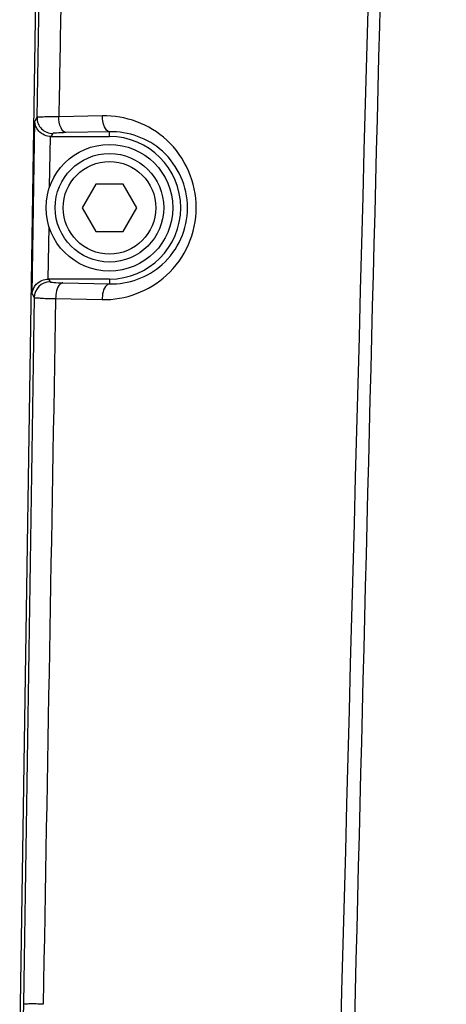
# Model space of a CAD drawing. Units: millimetres. Extents: x 7175 to 13229, y -202 to 1775.
# Drawn here: x 11589 to 11616, y 749 to 811 of the extents above; entities that cross this region are included whole.
import ezdxf

# ---------------------------------------------------------------- set-up
doc = ezdxf.new("R2010")
doc.units = ezdxf.units.MM
doc.header["$LTSCALE"] = 163.35
doc.layers.add('solid', color=7, linetype='CONTINUOUS', lineweight=30)

msp = doc.modelspace()

# ---------------------------------------------------------------- linework, layer by layer
at = {"layer": 'solid'}
for p, q in [((11590.086, 820.245), (11588.976, 746.8)), ((11590.304, 820.242), (11590.069, 804.894)), ((11589.765, 793.753), (11589.93, 804.668)), ((11590.069, 804.894), (11589.93, 804.668)), ((11594.197, 805.001), (11591.448, 804.937)), ((11591.069, 803.88), (11590.955, 803.695)), ((11594.645, 803.997), (11591.897, 803.937)), ((11594.645, 803.695), (11594.645, 803.997)), ((11590.867, 800.508), (11590.915, 803.695)), ((11590.915, 803.695), (11594.645, 803.695)), ((11593.779, 800.695), (11592.913, 799.195)), ((11595.511, 800.695), (11593.779, 800.695)), ((11596.377, 799.195), (11595.511, 800.695)), ((11592.913, 799.195), (11593.779, 797.695)), ((11595.511, 797.695), (11596.377, 799.195)), ((11590.779, 794.695), (11590.829, 797.997)), ((11593.779, 797.695), (11595.511, 797.695)), ((11594.645, 794.695), (11590.779, 794.695)), ((11590.789, 794.695), (11590.895, 794.513)), ((11594.645, 794.695), (11594.645, 794.391)), ((11591.706, 794.457), (11594.645, 794.391)), ((11589.765, 793.753), (11589.896, 793.529)), ((11591.247, 793.459), (11594.187, 793.396))]:
    msp.add_line(p, q, dxfattribs=at)
for radius in [4, 3.425, 2.925]:
    msp.add_circle((11594.645, 799.195), radius, dxfattribs=at)
for centre, radius, start, end in [((11591.07, 804.881), 1, 179.21364, 269.9546), ((11594.645, 799.195), 4.5, 270, 90), ((11590.896, 793.513), 1, 90.04212, 179.05627)]:
    msp.add_arc(centre, radius, start, end, dxfattribs=at)
for points, knots in [([(11615.415, 977.762), (11614.856, 956.797), (11612.561, 872.934), (11610.365, 789.069), (11608.672, 726.171)], [0, 0, 0, 0, 0.249998, 1, 1, 1, 1]), ([(11594.187, 793.396), (11595.633, 793.365), (11598.779, 794.526), (11600.82, 799.193), (11598.796, 803.872), (11595.647, 805.034), (11594.197, 805.001)], [0, 0, 0, 0, 0.241038, 0.500106, 0.758422, 1, 1, 1, 1]), ([(11590.955, 803.695), (11590.673, 803.695), (11590.139, 803.923), (11589.933, 804.442), (11589.93, 804.668)], [0, 0, 0, 0, 0.556019, 1, 1, 1, 1]), ([(11591.448, 804.937), (11591.263, 804.936), (11590.936, 804.929), (11590.504, 804.935), (11590.245, 804.897), (11590.097, 804.919), (11590.069, 804.894)], [0, 0, 0, 0, 0.402408, 0.71692, 0.920889, 1, 1, 1, 1]), ([(11591.897, 803.937), (11591.752, 803.95), (11591.492, 804.34), (11591.452, 804.702), (11591.448, 804.937)], [0, 0, 0, 0, 0.381759, 1, 1, 1, 1]), ([(11594.645, 803.997), (11594.5, 804.01), (11594.24, 804.402), (11594.201, 804.764), (11594.197, 805.001)], [0, 0, 0, 0, 0.381595, 1, 1, 1, 1]), ([(11591.897, 803.937), (11591.699, 803.933), (11591.429, 803.94), (11591.178, 803.894), (11591.081, 803.899), (11591.069, 803.88)], [0, 0, 0, 0, 0.714996, 0.918968, 1, 1, 1, 1]), ([(11594.645, 794.391), (11595.828, 794.359), (11598.443, 795.292), (11600.175, 799.19), (11598.445, 803.089), (11595.832, 804.029), (11594.645, 803.997)], [0, 0, 0, 0, 0.237527, 0.500097, 0.761652, 1, 1, 1, 1]), ([(11589.765, 793.753), (11589.774, 793.975), (11589.988, 794.478), (11590.512, 794.695), (11590.789, 794.695)], [0, 0, 0, 0, 0.444763, 1, 1, 1, 1]), ([(11590.895, 794.513), (11590.906, 794.495), (11591.002, 794.5), (11591.247, 794.455), (11591.511, 794.461), (11591.706, 794.457)], [0, 0, 0, 0, 0.080543, 0.284084, 1, 1, 1, 1]), ([(11591.706, 794.457), (11591.642, 794.452), (11591.295, 794.227), (11591.252, 793.777), (11591.247, 793.459)], [0, 0, 0, 0, 0.167418, 1, 1, 1, 1]), ([(11594.645, 794.391), (11594.582, 794.385), (11594.236, 794.161), (11594.193, 793.713), (11594.187, 793.396)], [0, 0, 0, 0, 0.167353, 1, 1, 1, 1]), ([(11589.896, 793.529), (11589.919, 793.503), (11590.07, 793.521), (11590.319, 793.477), (11590.745, 793.475), (11591.065, 793.463), (11591.247, 793.459)], [0, 0, 0, 0, 0.079245, 0.282891, 0.597186, 1, 1, 1, 1]), ([(11590.46, 748.905), (11590.161, 748.911), (11589.753, 748.96), (11589.322, 748.903), (11589.212, 748.943)], [0, 0, 0, 0, 0.719279, 1, 1, 1, 1])]:
    msp.add_open_spline(points, degree=3, knots=knots, dxfattribs=at)
for points in [[(11615.917, 977.751), (11613.781, 893.885), (11611.668, 810.019), (11609.57, 726.152)], [(11591.716, 820.208), (11591.627, 815.118), (11591.538, 810.028), (11591.448, 804.937)], [(11589.896, 793.529), (11589.668, 778.667), (11589.441, 763.805), (11589.212, 748.943)], [(11591.247, 793.459), (11590.985, 778.607), (11590.723, 763.756), (11590.46, 748.905)], [(11589.212, 748.943), (11589.201, 748.228), (11589.19, 747.513), (11589.179, 746.797)]]:
    msp.add_open_spline(points, degree=3, dxfattribs=at)

doc.saveas('drawing.dxf')
